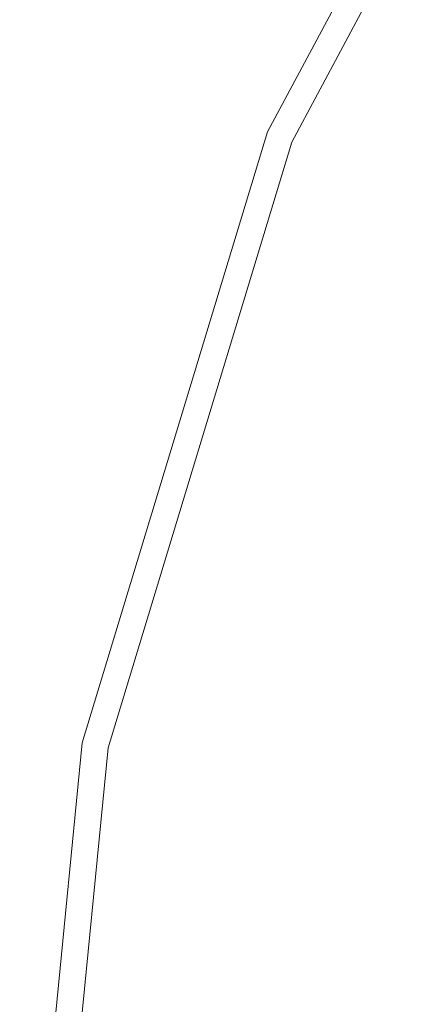
# Model space of a CAD drawing. Extents: x -25 to 25, y -236 to 25.
# Drawn here: x -25 to -22, y 3 to 10 of the extents above; entities that cross this region are included whole.
import ezdxf

# ---------------------------------------------------------------- set-up
doc = ezdxf.new("R2010")
doc.units = 0
doc.header["$LTSCALE"] = 500
doc.header["$MEASUREMENT"] = 0
doc.layers.add('FERRO_CHROM', color=7, linetype='Continuous')

msp = doc.modelspace()

# ---------------------------------------------------------------- linework, layer by layer
at = {"layer": 'FERRO_CHROM', "lineweight": 0}
for points, invisible_edges in [([(-4.8772, 24.5196), (-24.5196, -4.8772), (-20.7867, 13.8893), (-4.8772, 24.5196)], 15), ([(-4.8772, 24.5196), (4.8773, -24.5196), (-24.5196, -4.8772), (-4.8772, 24.5196)], 15), ([(-20.7867, 13.8893), (-24.5196, 4.8773), (-23.097, 9.5671), (-20.7867, 13.8893)], 15), ([(-20.7867, 13.8893), (-24.5196, -4.8772), (-24.5196, 4.8773), (-20.7867, 13.8893)], 15), ([(-23.097, 9.5671), (-23.097, 9.5671, 4.5), (-20.7867, 13.8893, 4.5), (-20.7867, 13.8893)], 7), ([(-20.7867, 13.8893, 4.5), (-23.097, 9.5671, 4.5), (-22.9104, 9.4898, 5.25), (-20.6188, 13.7771, 5.25)], 11), ([(-20.6188, 13.7771, 5.25), (-22.9104, 9.4898, 5.25), (-22.4007, 9.2787, 5.799), (-20.1601, 13.4706, 5.799)], 15), ([(-20.1601, 13.4706, 5.799), (-22.4007, 9.2787, 5.799), (-21.7045, 8.9903, 6), (-19.5335, 13.0519, 6)], 15), ([(-24.5196, 4.8773), (-24.5196, 4.8773, 4.5), (-23.097, 9.5671, 4.5), (-23.097, 9.5671)], 7), ([(-23.097, 9.5671, 4.5), (-24.5196, 4.8773, 4.5), (-24.3216, 4.8379, 5.25), (-22.9104, 9.4898, 5.25)], 11), ([(-22.9104, 9.4898, 5.25), (-24.3216, 4.8379, 5.25), (-23.7805, 4.7303, 5.799), (-22.4007, 9.2787, 5.799)], 15), ([(-22.4007, 9.2787, 5.799), (-23.7805, 4.7303, 5.799), (-23.0413, 4.5832, 6), (-21.7045, 8.9903, 6)], 15), ([(-23.4927, 0, 6), (-21.7045, 8.9903, 6), (-23.0413, 4.5832, 6), (-23.4927, 0, 6)], 15), ([(-21.7045, -8.9903, 6), (-21.7045, 8.9903, 6), (-23.4927, 0, 6), (-21.7045, -8.9903, 6)], 15), ([(-25, 0), (-25, 0, 4.5), (-24.5196, 4.8773, 4.5), (-24.5196, 4.8773)], 7), ([(-24.5196, 4.8773), (-24.5196, -4.8772), (-25, 0), (-24.5196, 4.8773)], 15), ([(-24.5196, 4.8773, 4.5), (-25, 0, 4.5), (-24.7981, 0, 5.25), (-24.3216, 4.8379, 5.25)], 11), ([(-24.3216, 4.8379, 5.25), (-24.7981, 0, 5.25), (-24.2464, 0, 5.799), (-23.7805, 4.7303, 5.799)], 15), ([(-23.7805, 4.7303, 5.799), (-24.2464, 0, 5.799), (-23.4927, 0, 6), (-23.0413, 4.5832, 6)], 15)]:
    msp.add_3dface(points, dxfattribs=dict(at, invisible_edges=invisible_edges))

doc.saveas('drawing.dxf')
